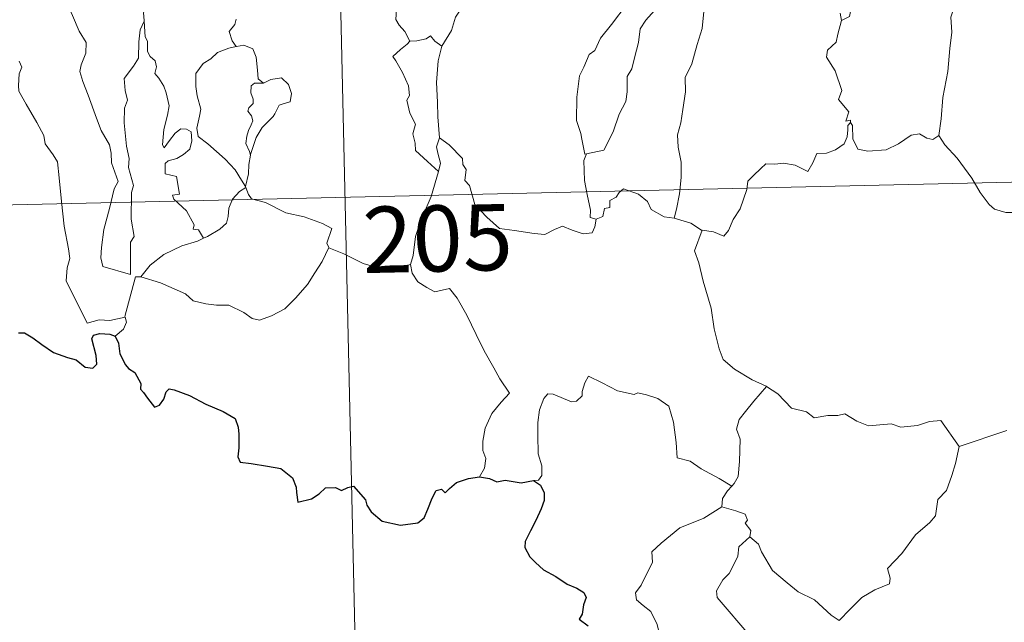
# Model space of a CAD drawing. Units: metres. Extents: x 654585 to 659106, y 723032 to 726102.
# Drawn here: x 654923 to 655034, y 724984 to 725052 of the extents above; entities that cross this region are included whole.
import ezdxf
from ezdxf.enums import TextEntityAlignment as Align

# ---------------------------------------------------------------- set-up
doc = ezdxf.new("R2010")
doc.units = ezdxf.units.M
doc.header["$MEASUREMENT"] = 0
doc.layers.add('Carátula', color=7, linetype='Continuous', lineweight=5)
doc.styles.add('Style-arial', font='arial.shx', dxfattribs={"bigfont": 'arialbig.shx'})

msp = doc.modelspace()

# ---------------------------------------------------------------- linework, layer by layer
at = {"layer": 'Carátula', "color": 7, "linetype": 'Continuous', "lineweight": 5}
for p, q in [((654958.25, 725092.43), (654965.08, 724791.34)), ((654871.35, 725030.21), (655312.64, 725040.22))]:
    msp.add_line(p, q, dxfattribs=at)
at = {"layer": 'Carátula', "color": 7, "linetype": 'Continuous', "lineweight": 5, "flags": 128}
for points in [[(654984.71, 725067.67), (654983.75, 725066.8), (654983.2, 725065.22), (654982.62, 725064.18), (654982.03, 725063.43), (654980.75, 725062.83), (654978.47, 725061.18), (654976.88, 725059.67), (654975.42, 725057.65), (654974.18, 725055.93), (654973.16, 725054.18), (654972.13, 725052.63), (654971.7, 725051.12), (654970.58, 725049.36)], [(655038.82, 725060.45), (655037.78, 725059.43), (655036.82, 725058.68), (655036.1, 725058.12), (655034.95, 725057.55), (655033.91, 725056.82), (655033.08, 725055.95), (655032.11, 725055.13), (655030.59, 725055.47), (655029.45, 725056.19), (655029.25, 725055.18), (655028.76, 725053.96), (655028.3, 725052.65), (655028.4, 725050.95), (655028.17, 725049.08), (655027.94, 725046.46), (655027.4, 725043.53), (655027.18, 725041.1), (655026.93, 725039.22)], [(654927.76, 725055.76), (654927.84, 725054.83), (654928.72, 725052.82), (654929.5, 725051.04), (654930.28, 725049.76), (654930.22, 725048.54), (654929.72, 725047.24), (654929.57, 725046.46), (654929.88, 725045.33), (654930.51, 725043.81), (654931.44, 725041.18), (654931.97, 725039.8), (654932.92, 725038.16), (654933.1, 725037.23), (654933.13, 725036.11), (654933.89, 725033.99), (654933.44, 725033.17), (654932.91, 725030.94), (654932.27, 725028.54), (654932.02, 725026.53), (654931.93, 725025.33), (654932.17, 725024.37)], [(655015.25, 725056.33), (655015.4, 725055.24), (655017, 725053.65), (655016.79, 725052.73), (655015.88, 725052.28)], [(654966.98, 725049.92), (654966.38, 725051.01), (654965.76, 725051.75), (654965.38, 725052.36), (654965.48, 725054.08), (654965.52, 725054.97)], [(654937.19, 725053.98), (654936.78, 725053.16), (654936.86, 725052.23), (654936.86, 725052.2)], [(654986.99, 725037.13), (654986.8, 725037.1), (654986.47, 725038.79), (654986.36, 725039.43), (654985.86, 725040.92), (654985.88, 725043.58), (654986.21, 725045.98), (654986.69, 725046.95), (654987.29, 725048.42), (654987.95, 725048.87), (654988.59, 725050.24), (654989.81, 725051.82), (654991.59, 725054.15)], [(654994.68, 725053.4), (654993.72, 725052.31), (654993.09, 725051.33), (654992.89, 725049.78), (654992.43, 725048.01), (654992.11, 725046.79), (654991.6, 725045.92), (654991.61, 725044.16), (654991.45, 725043.07), (654990.7, 725041.63), (654990.02, 725039.63), (654988.96, 725037.55), (654986.99, 725037.13)], [(655000.3, 725053.3), (655000.1, 725051.36), (654999.53, 725049.54), (654998.93, 725047.33), (654998.19, 725045.81), (654998.23, 725044.16), (654997.92, 725042.15), (654997.69, 725040.65), (654997.29, 725039.31), (654997.38, 725037.91), (654997.71, 725036.21), (654997.72, 725034.47), (654997.52, 725032.62), (654997.21, 725030.86), (654996.94, 725029.86)], [(654932.17, 725024.37), (654935.29, 725023.47), (654935.3, 725027.12), (654935.73, 725027.76), (654935.39, 725029.71), (654935.41, 725032.75), (654935.63, 725033.55), (654935.09, 725035.57), (654935.15, 725036.61), (654934.85, 725038.01), (654934.6, 725040.66), (654934.63, 725042.31), (654934.95, 725043.23), (654934.68, 725044.31), (654934.59, 725045.67), (654935.64, 725047.08), (654936.22, 725047.98), (654936.23, 725049.83), (654936.38, 725051.22), (654936.86, 725052.2)], [(654936.86, 725052.2), (654936.98, 725050.41), (654937.22, 725049.91), (654937.21, 725048.74), (654937.53, 725048.18), (654938.08, 725047.67), (654938.24, 725046.99), (654938.04, 725046.24), (654938.5, 725045.71), (654939.08, 725044.83), (654939.35, 725044.04), (654939.67, 725042.59), (654939.49, 725041.52), (654939.09, 725039.89), (654938.92, 725038.16), (654939.1, 725037.82), (654939.72, 725038.65), (654940.36, 725039.5), (654941.01, 725039.97), (654941.64, 725039.94), (654942.19, 725039.64), (654942.26, 725038.63), (654942.01, 725037.65), (654941.3, 725037.07), (654940.54, 725036.61), (654939.56, 725036.35), (654939.22, 725036.05), (654939.23, 725034.87), (654940.53, 725034.56), (654940.86, 725032.57), (654940.08, 725032.46), (654940.22, 725031.99), (654941.64, 725030.67), (654942.53, 725029.08), (654942.41, 725028.61), (654943, 725028.5), (654943.59, 725027.56)], [(654947.28, 725052.43), (654947.12, 725051.8), (654946.48, 725051), (654946.81, 725049.95), (654947.27, 725049.33)], [(655015.88, 725052.28), (655015.49, 725050.7), (655015.3, 725049.8), (655014.29, 725048.88), (655014.2, 725048.12), (655015.16, 725046.56), (655015.92, 725044.31), (655015.54, 725043.31), (655016.73, 725041.89), (655016.39, 725040.83), (655016.92, 725040.94), (655016.93, 725040.69)], [(655015.88, 725052.28), (655015.73, 725053.1)], [(654966.98, 725049.92), (654966.67, 725049.56), (654965.9, 725048.98), (654965.04, 725048.18), (654965.37, 725047.69), (654966.13, 725046.36), (654966.83, 725044.86), (654966.92, 725043.75), (654966.61, 725043.23), (654966.95, 725041.75), (654967.6, 725040.51), (654967.31, 725039.4), (654967.55, 725038.34), (654967.6, 725037.51), (654968.97, 725036.27), (654970.2, 725035.15)], [(654970.58, 725049.36), (654969.81, 725049.9), (654969.31, 725050.52), (654968.81, 725050.2), (654967.75, 725049.94), (654966.98, 725049.92)], [(654947.27, 725049.33), (654946.45, 725049.13), (654945.17, 725048.62), (654944.39, 725047.92), (654943.54, 725047.4), (654942.72, 725046.24), (654942.69, 725044.78), (654942.86, 725043.7), (654943.29, 725042.22), (654943.14, 725041.4), (654942.81, 725040.04), (654942.96, 725039.1), (654944.08, 725038.27), (654946.02, 725036.54), (654947.17, 725035.33), (654947.89, 725034.16), (654948.33, 725033.42)], [(654947.27, 725049.33), (654947.3, 725049.3), (654948.14, 725049.46), (654949.16, 725049.04), (654949.56, 725048.12), (654949.69, 725046.63), (654949.79, 725045.63), (654950.39, 725045.17)], [(654970.58, 725049.36), (654970.19, 725047.67), (654969.99, 725045.22), (654970.1, 725042.99), (654970.15, 725041.35), (654970.32, 725038.97)], [(654922.69, 725047.64), (654922.99, 725046.98), (654922.68, 725046.2), (654922.59, 725044.89), (654922.66, 725044.23), (654923.49, 725042.79), (654924.68, 725040.71), (654925.46, 725039.23), (654925.64, 725038.28), (654926.53, 725037.04), (654927.04, 725036.23), (654927.23, 725034.41), (654927.47, 725031.72), (654927.79, 725028.95), (654928.26, 725026.38), (654928.41, 725025.28), (654928.14, 725024.21), (654928.02, 725022.74), (654930.37, 725017.94), (654931.76, 725018.31), (654932.97, 725018.23), (654934.68, 725018.62)], [(654950.39, 725045.17), (654951.2, 725045.58), (654952.42, 725045.76), (654953.21, 725045.02), (654953.55, 725043.97), (654953.39, 725043.05), (654952.72, 725042.85), (654952.16, 725042.64), (654951.65, 725041.68), (654951.48, 725041.36), (654950.21, 725040.13), (654949.56, 725039), (654948.92, 725037.08), (654948.9, 725037)], [(654950.39, 725045.17), (654949.36, 725045.15), (654948.99, 725044.86), (654948.94, 725044.06), (654949.19, 725043.33), (654949.22, 725042.83), (654948.73, 725042.36), (654948.59, 725041.97), (654949.03, 725041.45), (654949.17, 725040.89), (654948.99, 725040.44), (654948.67, 725039.79), (654948.49, 725039.13), (654948.36, 725038.3), (654948.78, 725037.42), (654948.9, 725037)], [(655016.93, 725040.69), (655016.63, 725040.36), (655016.62, 725039.85), (655016.54, 725039.05), (655016.2, 725038.27), (655015.2, 725037.58), (655014.19, 725037.21), (655013.11, 725037.17), (655012.65, 725036.12), (655012.09, 725035.12), (655010.65, 725035.87), (655009.31, 725036.07), (655008.33, 725035.97), (655007.31, 725036.02), (655006.77, 725035.49), (655005.92, 725034.68), (655005.27, 725034.02), (655005.18, 725033.09), (655004.39, 725030.9), (655003.61, 725029.7), (655003.1, 725028.45), (655002.57, 725027.79), (655001.39, 725028.3), (655000.09, 725028.47)], [(655016.93, 725040.69), (655017.14, 725040.35), (655017.18, 725038.83), (655017.75, 725037.67), (655018.89, 725037.44), (655020.97, 725037.61), (655022.34, 725038.29), (655023.78, 725039.27), (655024.74, 725039.4), (655025.55, 725038.92), (655026.25, 725038.77), (655026.93, 725039.22)], [(654970.2, 725035.15), (654970.43, 725036.09), (654970.15, 725037.23), (654969.99, 725037.92), (654970.32, 725038.97)], [(654970.32, 725038.97), (654971.41, 725038.16), (654972.94, 725036.62), (654972.96, 725035.93), (654973.35, 725035.35), (654973.2, 725034.13), (654973.73, 725033.53), (654974.35, 725031.41), (654975.68, 725029.95), (654977.14, 725028.67), (654978.82, 725028.46), (654981.06, 725028.1), (654982.26, 725027.98), (654983.38, 725028.56), (654984.26, 725028.95), (654985.37, 725028.48), (654986.6, 725028.05), (654987.63, 725028.19), (654987.94, 725028.85), (654988.07, 725029.73)], [(655026.93, 725039.22), (655027.6, 725038.16), (655029.02, 725036.63), (655030.67, 725034.38), (655031.6, 725032.74), (655032.64, 725031.41), (655033.25, 725030.88), (655034.53, 725030.47), (655035.82, 725030.5), (655036.67, 725030.35), (655038.09, 725030.37), (655040.38, 725030.5)], [(654948.9, 725037), (654948.7, 725035.94), (654948.67, 725034.86), (654948.33, 725033.42), (654948.38, 725033.31)], [(654988.07, 725029.73), (654987.41, 725029.91), (654987.46, 725030.75), (654987.07, 725032.52), (654986.78, 725034.12), (654986.7, 725036.38), (654986.99, 725037.13)], [(654967.05, 725024.57), (654967.33, 725025.6), (654967.62, 725027.75), (654968.18, 725029.45), (654969.38, 725032.31), (654970.2, 725035.15)], [(654948.38, 725033.31), (654947.66, 725032.88), (654946.86, 725032.01), (654946.44, 725030.98), (654946.37, 725030.02), (654946.18, 725029.28), (654945.41, 725028.59), (654944.03, 725027.77), (654943.59, 725027.56)], [(654948.38, 725033.31), (654948.66, 725032.53), (654949.01, 725032.05), (654950.59, 725031.6), (654952.89, 725030.45), (654954.98, 725029.99), (654957.08, 725029.24), (654958.14, 725028.67), (654957.57, 725027.01), (654957.78, 725026.5)], [(654996.94, 725029.86), (654995.8, 725030.01), (654994.31, 725030.81), (654993.91, 725031.73), (654992.87, 725032.56), (654991.17, 725033.15), (654990.7, 725032.75), (654990.36, 725032.22), (654989.65, 725031.84), (654989.62, 725031.06), (654989.02, 725030.93), (654988.84, 725030.02), (654988.07, 725029.73)], [(655000.09, 725028.47), (655000.04, 725028.48), (654998.81, 725029.27), (654996.94, 725029.86)], [(654943.59, 725027.56), (654942.91, 725027.23), (654941.12, 725026.71), (654939.07, 725025.71), (654937.54, 725024.51), (654936.46, 725023.19)], [(655000.09, 725028.47), (654999.24, 725026.14), (654999.72, 725024.78), (655000.21, 725022.7), (655001.13, 725019.65), (655001.48, 725017.3), (655002.02, 725015.02), (655002.49, 725013.82), (655003.78, 725012.71), (655005.77, 725011.5), (655007.34, 725010.78), (655007.39, 725010.76)], [(654936.46, 725023.19), (654938.7, 725022.5), (654941.52, 725021.24), (654942.39, 725020.48), (654943.83, 725020.12), (654945.05, 725019.99), (654946.43, 725019.97), (654948.13, 725019.14), (654949.11, 725018.47), (654949.92, 725018.28), (654951.27, 725018.75), (654952.78, 725019.54), (654954.01, 725020.77), (654955.38, 725022.33), (654956.2, 725023.64), (654957.01, 725024.94), (654957.78, 725026.5)], [(654957.78, 725026.5), (654957.8, 725026.48), (654959.47, 725025.81), (654961.69, 725024.71), (654964.51, 725023.86), (654965.88, 725024.33), (654967.05, 725024.57)], [(654967.05, 725024.57), (654967.22, 725023.61), (654967.86, 725022.61), (654968.89, 725021.98), (654969.79, 725021.48), (654971.46, 725021.85), (654972.33, 725020.76), (654973.42, 725018.84), (654974.47, 725016.66), (654975.4, 725014.79), (654976.5, 725012.85), (654977.18, 725011.61), (654978.25, 725010.01), (654977.32, 725008.98), (654976.25, 725007.69), (654975.52, 725006.01), (654975.24, 725004.56), (654975.22, 725003.48), (654975.58, 725002.6), (654975.42, 725001.49), (654974.85, 725000.5)], [(654934.68, 725018.62), (654934.67, 725018.68), (654935.87, 725023.2), (654936.46, 725023.19)], [(654933.56, 725016.45), (654934.52, 725017.25), (654934.84, 725018.04), (654934.68, 725018.62)], [(655003.47, 724999.44), (655002.02, 725000.33), (654999.98, 725001.4), (654998.74, 725002.27), (654997.27, 725002.67), (654997.14, 725004.39), (654996.86, 725006.72), (654996.33, 725008.53), (654995.06, 725009.39), (654993.8, 725009.82), (654992.79, 725010.04), (654992.38, 725009.83), (654990.52, 725010.24), (654988.77, 725011.15), (654987.21, 725011.92), (654986.8, 725011.16), (654986.48, 725010.17), (654986.5, 725009.69), (654985.87, 725009.08), (654985.29, 725009.01), (654983.21, 725009.89), (654982.6, 725009.9), (654982.14, 725009.38), (654981.66, 725008.1), (654981.46, 725006.65), (654981.47, 725005.21), (654981.52, 725003.12), (654981.92, 725001.75), (654981.92, 725000.64), (654981.55, 725000.14), (654980.99, 725000.07)], [(655007.39, 725010.76), (655005.95, 725009.08), (655005, 725007.92), (655004.28, 725007.01), (655004, 725005.92), (655004.41, 725004.79), (655004.33, 725002.26), (655004.18, 725000.55), (655003.74, 724999.75), (655003.47, 724999.44)], [(655007.39, 725010.76), (655008.68, 725009.93), (655010.22, 725008.29), (655011.94, 725007.87), (655012.81, 725007.21), (655014.36, 725007.44), (655015.48, 725007.44), (655016.27, 725007.66), (655017.63, 725006.8), (655018.95, 725006.27), (655021.53, 725006.53), (655022.61, 725006.12), (655024.51, 725006.34), (655025.86, 725006.76), (655027.16, 725006.89), (655029.25, 725003.94)], [(655029.25, 725003.94), (655034.62, 725005.75)], [(655005.52, 724993.69), (655006.48, 724992.86), (655006.81, 724992.01), (655008.09, 724989.86), (655009.73, 724988.48), (655011, 724987.44), (655012.82, 724986.55), (655014.73, 724984.83), (655015.62, 724984.19), (655016.89, 724985.48), (655018.19, 724986.8), (655019.66, 724987.68), (655021.32, 724988.36), (655021.4, 724988.99), (655021.12, 724990.12), (655022.74, 724991.82), (655024.3, 724993.94), (655025.92, 724995.31), (655026.54, 724996.08), (655026.8, 724997.93), (655027.78, 724998.97), (655028.41, 725000.65), (655028.8, 725002.01), (655029.25, 725003.94)], [(655003.47, 724999.44), (655002.99, 724998.93), (655002.41, 724998.05), (655002.32, 724997.09)], [(654998.26, 724978.03), (654996.73, 724978.02), (654995.69, 724978.7), (654995.26, 724979.58), (654995.21, 724980.73), (654995.39, 724982.22), (654995, 724983.76), (654994.27, 724985.24), (654993.42, 724985.91), (654992.66, 724986.56), (654992.53, 724987.36), (654993.18, 724988.22), (654994.49, 724990.82), (654994.41, 724992.01), (654995.47, 724992.97), (654997.58, 724994.72), (655000.29, 724995.81), (655002.32, 724997.09)], [(655002.32, 724997.09), (655003.92, 724996.63), (655004.98, 724996.26), (655005.23, 724995.57), (655004.98, 724995.24), (655005.61, 724994.42), (655005.52, 724993.69)], [(655005.39, 724981.9), (655005.62, 724982.34), (655001.8, 724986.8), (655001.74, 724987.58), (655002.46, 724988.81), (655003.16, 724989.52), (655003.79, 724990.77), (655004.16, 724991.49), (655004.25, 724992.55), (655005.52, 724993.69)]]:
    msp.add_lwpolyline(points, dxfattribs=at)
at = {"layer": 'Carátula', "color": 7, "linetype": 'Continuous', "lineweight": 25, "flags": 128}
for points in [[(654922.61, 725016.83), (654923.27, 725016.84), (654924.23, 725016.26), (654925.24, 725015.51), (654926.58, 725014.59), (654928.17, 725014.02), (654929.16, 725013.77), (654930.18, 725012.93), (654931.04, 725012.84), (654931.47, 725013.29), (654931.4, 725014.26), (654930.9, 725016.14), (654931.09, 725016.56), (654931.83, 725016.75), (654932.94, 725016.7), (654933.56, 725016.45)], [(654933.56, 725016.45), (654933.93, 725015.67), (654934.11, 725014.45), (654934.75, 725013.22), (654935.08, 725012.79), (654935.8, 725012.32), (654936.47, 725011.07), (654936.43, 725010.45), (654936.79, 725010.08), (654937.23, 725009.43), (654938.01, 725008.42), (654938.57, 725008.64), (654939.08, 725009.32), (654939.34, 725010.13), (654939.69, 725010.48), (654940.26, 725010.37), (654941.97, 725009.72), (654943.85, 725008.73), (654945.79, 725007.93), (654947.15, 725007.1), (654947.52, 725006.13), (654947.57, 725005.36), (654947.58, 725003.78), (654947.47, 725002.76), (654947.74, 725002.16), (654948.97, 725002.02), (654950.82, 725001.72), (654952.36, 725001.45), (654953.66, 725000.4), (654954.07, 724999.32), (654954.1, 724998.72), (654954.26, 724997.64), (654955.82, 724997.99), (654956.69, 724998.58), (654957.4, 724999.24), (654958.55, 724999.3), (654959.2, 724998.96), (654959.95, 724999.3), (654960.57, 724999.43), (654961.92, 724997.9), (654962.08, 724997.27), (654962.58, 724996.53), (654963.81, 724995.49), (654965.91, 724995.02), (654967.88, 724995.28), (654968.58, 724995.86), (654968.99, 724996.85), (654969.49, 724998.08), (654969.96, 724998.97), (654970.56, 724999.09), (654970.97, 724998.7), (654971.47, 724999.19), (654972.27, 724999.85), (654973.63, 725000.3), (654974.85, 725000.5)], [(654974.85, 725000.5), (654976, 725000.3), (654976.83, 724999.92), (654977.76, 725000.13), (654979.58, 724999.83), (654980.99, 725000.07)], [(654980.99, 725000.07), (654981.77, 724999.54), (654982.19, 724998.68), (654982.18, 724997.82), (654981.87, 724996.87), (654981.25, 724995.54), (654980.63, 724994.37), (654980.05, 724993.17), (654980, 724992.49), (654980.57, 724991.43), (654981.21, 724990.8), (654982.11, 724989.97), (654983.5, 724989.21), (654984.8, 724988.31), (654985.91, 724987.87), (654986.7, 724987.37), (654986.96, 724986.82), (654986.66, 724985.98), (654986.48, 724984.91), (654986.15, 724984.35), (654987.16, 724983.6)]]:
    msp.add_lwpolyline(points, dxfattribs=at)
at = {"layer": 'Carátula', "color": 7, "linetype": 'Continuous', "lineweight": 5}
msp.add_3dface([(654652.63, 723031.68), (659106.49, 723132.72), (659039.13, 726101.96), (654585.28, 726000.93)], dxfattribs=at)

# ---------------------------------------------------------------- texts
at = {"layer": 'Carátula', "color": 7, "linetype": 'Continuous', "lineweight": 15, "style": 'Style-arial'}
msp.add_text('205', height=7.5, rotation=1.2995, dxfattribs=at).set_placement((654970.11, 725027.54), align=Align.MIDDLE_CENTER)

doc.saveas('drawing.dxf')
